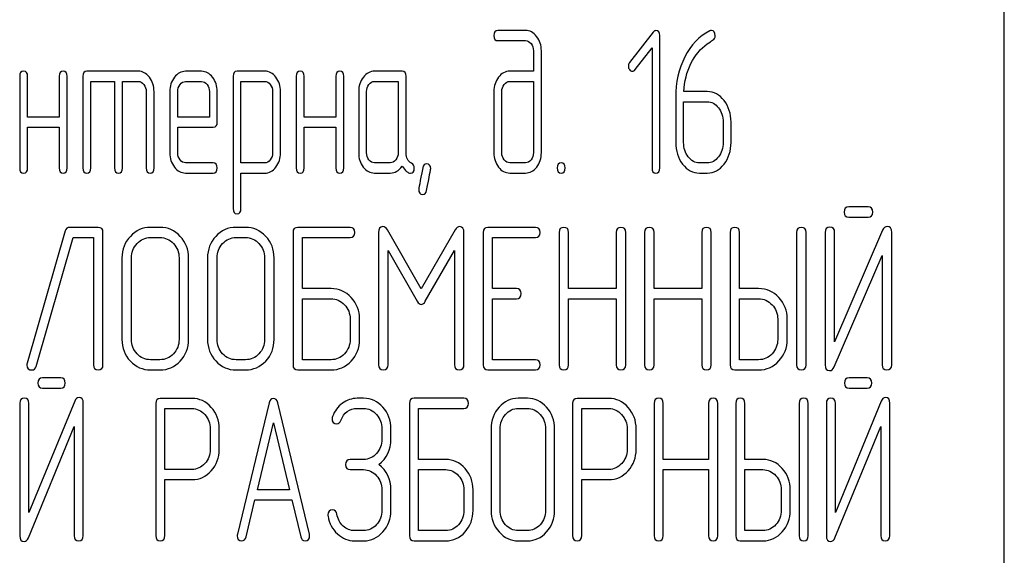
# Model space of a CAD drawing. Units: millimetres. Extents: x 0 to 4200, y 0 to 2970.
# Drawn here: x 2002 to 2036, y 2167 to 2186 of the extents above; entities that cross this region are included whole.
import ezdxf

# ---------------------------------------------------------------- set-up
doc = ezdxf.new("R2010")
doc.units = ezdxf.units.MM
doc.header["$LTSCALE"] = 231
doc.layers.get('0').update_dxf_attribs({"linetype": 'CONTINUOUS'})

msp = doc.modelspace()

# ---------------------------------------------------------------- linework, layer by layer
at = {"color": 7, "linetype": 'Continuous'}
for p, q in [((2036.418, 2049.615), (2036.418, 2199.615)), ((2019.61, 2185.531), (2018.642, 2185.531)), ((2024.093, 2185.477), (2023.264, 2184.401)), ((2024.329, 2180.706), (2024.329, 2185.352)), ((2018.642, 2185.173), (2019.61, 2185.173)), ((2019.89, 2184.816), (2019.89, 2184.101)), ((2020.168, 2181.242), (2020.168, 2184.816)), ((2023.458, 2184.155), (2024.052, 2184.92)), ((2024.052, 2184.92), (2024.052, 2180.706)), ((2001.857, 2183.922), (2001.857, 2180.706)), ((2002.135, 2182.493), (2002.135, 2183.922)), ((2003.244, 2183.922), (2003.244, 2182.493)), ((2003.522, 2180.706), (2003.522, 2183.922)), ((2004.077, 2183.922), (2004.077, 2180.706)), ((2006.019, 2184.101), (2004.215, 2184.101)), ((2008.238, 2184.098), (2007.68, 2184.098)), ((2009.348, 2183.922), (2009.348, 2179.276)), ((2010.46, 2184.101), (2009.487, 2184.101)), ((2011.567, 2183.922), (2011.567, 2180.706)), ((2011.845, 2182.493), (2011.845, 2183.922)), ((2012.954, 2183.922), (2012.954, 2182.493)), ((2013.232, 2180.706), (2013.232, 2183.922)), ((2015.282, 2184.101), (2014.311, 2184.101)), ((2015.421, 2181.235), (2015.421, 2183.922)), ((2019.89, 2184.101), (2019.061, 2184.101)), ((2004.354, 2180.706), (2004.354, 2183.744)), ((2004.354, 2183.744), (2005.186, 2183.744)), ((2005.186, 2183.744), (2005.186, 2180.706)), ((2005.464, 2180.706), (2005.464, 2183.744)), ((2005.464, 2183.744), (2006.019, 2183.744)), ((2007.68, 2183.74), (2008.238, 2183.74)), ((2009.625, 2180.881), (2009.625, 2183.744)), ((2009.625, 2183.744), (2010.46, 2183.744)), ((2014.311, 2183.744), (2015.143, 2183.744)), ((2015.143, 2183.744), (2015.143, 2181.242)), ((2019.061, 2183.744), (2019.89, 2183.744)), ((2019.89, 2183.744), (2019.89, 2181.242)), ((2006.296, 2183.386), (2006.296, 2180.706)), ((2006.574, 2180.706), (2006.574, 2183.386)), ((2007.128, 2183.383), (2007.128, 2181.242)), ((2007.406, 2182.493), (2007.406, 2183.383)), ((2008.516, 2183.383), (2008.516, 2182.493)), ((2008.793, 2182.314), (2008.793, 2183.383)), ((2010.735, 2183.39), (2010.735, 2181.242)), ((2011.012, 2181.242), (2011.012, 2183.39)), ((2013.756, 2183.386), (2013.756, 2181.242)), ((2014.034, 2181.242), (2014.034, 2183.386)), ((2018.503, 2183.386), (2018.503, 2181.242)), ((2018.78, 2181.242), (2018.78, 2183.386)), ((2025.994, 2183.386), (2025.167, 2183.386)), ((2024.884, 2183.19), (2024.884, 2181.599)), ((2025.161, 2181.599), (2025.161, 2183.029)), ((2025.161, 2183.029), (2025.994, 2183.029)), ((2003.244, 2182.493), (2002.135, 2182.493)), ((2008.516, 2182.493), (2007.406, 2182.493)), ((2012.954, 2182.493), (2011.845, 2182.493)), ((2026.548, 2182.314), (2026.548, 2181.599)), ((2026.826, 2181.599), (2026.826, 2182.314)), ((2002.135, 2180.706), (2002.135, 2182.135)), ((2002.135, 2182.135), (2003.244, 2182.135)), ((2003.244, 2182.135), (2003.244, 2180.706)), ((2007.406, 2181.242), (2007.406, 2182.135)), ((2007.406, 2182.135), (2008.651, 2182.135)), ((2011.845, 2180.706), (2011.845, 2182.135)), ((2011.845, 2182.135), (2012.954, 2182.135)), ((2012.954, 2182.135), (2012.954, 2180.706)), ((2008.651, 2180.884), (2007.68, 2180.884)), ((2010.46, 2180.881), (2009.625, 2180.881)), ((2014.866, 2180.884), (2014.311, 2180.884)), ((2019.61, 2180.884), (2019.061, 2180.884)), ((2025.994, 2180.884), (2025.716, 2180.884)), ((2007.68, 2180.527), (2008.651, 2180.527)), ((2009.625, 2179.276), (2009.625, 2180.524)), ((2009.625, 2180.524), (2010.46, 2180.524)), ((2014.311, 2180.527), (2014.866, 2180.527)), ((2019.061, 2180.527), (2019.61, 2180.527)), ((2025.716, 2180.527), (2025.994, 2180.527)), ((2031.634, 2179.334), (2030.964, 2179.334)), ((2030.964, 2178.976), (2031.634, 2178.976)), ((2003.456, 2178.494), (2002.119, 2173.848)), ((2004.614, 2178.619), (2003.616, 2178.619)), ((2004.781, 2173.794), (2004.781, 2178.44)), ((2006.782, 2178.619), (2006.448, 2178.619)), ((2009.784, 2178.619), (2009.45, 2178.619)), ((2011.451, 2178.44), (2011.451, 2173.794)), ((2013.453, 2178.619), (2011.618, 2178.619)), ((2014.453, 2178.437), (2014.453, 2173.798)), ((2015.951, 2176.457), (2014.763, 2178.53)), ((2017.142, 2178.53), (2015.951, 2176.457)), ((2017.452, 2173.798), (2017.452, 2178.437)), ((2018.126, 2178.44), (2018.126, 2173.794)), ((2019.96, 2178.619), (2018.292, 2178.619)), ((2020.791, 2178.44), (2020.791, 2173.794)), ((2021.124, 2176.471), (2021.124, 2178.44)), ((2022.795, 2178.44), (2022.795, 2176.471)), ((2023.129, 2173.794), (2023.129, 2178.44)), ((2023.793, 2178.44), (2023.793, 2173.794)), ((2024.126, 2176.471), (2024.126, 2178.44)), ((2025.797, 2178.44), (2025.797, 2176.471)), ((2026.131, 2173.794), (2026.131, 2178.44)), ((2026.794, 2178.44), (2026.794, 2173.794)), ((2027.128, 2176.471), (2027.128, 2178.44)), ((2029.129, 2178.44), (2029.129, 2173.794)), ((2029.463, 2173.794), (2029.463, 2178.44)), ((2030.13, 2178.444), (2030.13, 2173.794)), ((2032.148, 2178.519), (2030.463, 2174.605)), ((2030.463, 2174.605), (2030.463, 2178.444)), ((2032.465, 2173.794), (2032.465, 2178.444)), ((2002.439, 2173.74), (2003.74, 2178.262)), ((2003.74, 2178.262), (2004.447, 2178.262)), ((2004.447, 2178.262), (2004.447, 2173.794)), ((2006.448, 2178.262), (2006.782, 2178.262)), ((2009.45, 2178.262), (2009.784, 2178.262)), ((2011.785, 2176.471), (2011.785, 2178.262)), ((2011.785, 2178.262), (2013.453, 2178.262)), ((2018.459, 2176.471), (2018.459, 2178.262)), ((2018.459, 2178.262), (2019.96, 2178.262)), ((2014.787, 2173.798), (2014.787, 2177.801)), ((2014.787, 2177.801), (2015.807, 2176.024)), ((2016.094, 2176.024), (2017.118, 2177.801)), ((2017.118, 2177.801), (2017.118, 2173.798)), ((2005.448, 2177.547), (2005.448, 2174.688)), ((2005.781, 2174.688), (2005.781, 2177.547)), ((2007.452, 2177.547), (2007.452, 2174.688)), ((2007.786, 2174.688), (2007.786, 2177.547)), ((2008.45, 2177.547), (2008.45, 2174.688)), ((2008.783, 2174.688), (2008.783, 2177.547)), ((2010.454, 2177.547), (2010.454, 2174.688)), ((2010.788, 2174.688), (2010.788, 2177.547)), ((2030.447, 2173.719), (2032.131, 2177.633)), ((2032.131, 2177.633), (2032.131, 2173.794)), ((2012.786, 2176.471), (2011.785, 2176.471)), ((2019.293, 2176.471), (2018.459, 2176.471)), ((2022.795, 2176.471), (2021.124, 2176.471)), ((2025.797, 2176.471), (2024.126, 2176.471)), ((2027.795, 2176.471), (2027.128, 2176.471)), ((2011.785, 2173.973), (2011.785, 2176.114)), ((2011.785, 2176.114), (2012.786, 2176.114)), ((2018.459, 2173.973), (2018.459, 2176.114)), ((2018.459, 2176.114), (2019.293, 2176.114)), ((2021.124, 2173.794), (2021.124, 2176.114)), ((2021.124, 2176.114), (2022.795, 2176.114)), ((2022.795, 2176.114), (2022.795, 2173.794)), ((2024.126, 2173.794), (2024.126, 2176.114)), ((2024.126, 2176.114), (2025.797, 2176.114)), ((2025.797, 2176.114), (2025.797, 2173.794)), ((2027.128, 2173.973), (2027.128, 2176.114)), ((2027.128, 2176.114), (2027.795, 2176.114)), ((2013.456, 2175.402), (2013.456, 2174.688)), ((2013.79, 2174.688), (2013.79, 2175.402)), ((2028.465, 2175.402), (2028.465, 2174.688)), ((2028.799, 2174.688), (2028.799, 2175.402)), ((2006.782, 2173.973), (2006.448, 2173.973)), ((2009.784, 2173.973), (2009.45, 2173.973)), ((2012.786, 2173.973), (2011.785, 2173.973)), ((2019.96, 2173.973), (2018.459, 2173.973)), ((2027.795, 2173.973), (2027.128, 2173.973)), ((2006.448, 2173.615), (2006.782, 2173.615)), ((2009.45, 2173.615), (2009.784, 2173.615)), ((2011.618, 2173.615), (2012.786, 2173.615)), ((2018.292, 2173.615), (2019.96, 2173.615)), ((2026.961, 2173.615), (2027.795, 2173.615)), ((2003.297, 2173.334), (2002.658, 2173.334)), ((2031.607, 2173.334), (2030.968, 2173.334)), ((2002.658, 2172.976), (2003.297, 2172.976)), ((2030.968, 2172.976), (2031.607, 2172.976)), ((2003.787, 2172.519), (2002.181, 2168.605)), ((2007.906, 2172.615), (2006.793, 2172.615)), ((2013.931, 2172.619), (2013.708, 2172.619)), ((2017.449, 2172.619), (2015.7, 2172.619)), ((2019.676, 2172.619), (2019.358, 2172.619)), ((2022.538, 2172.615), (2021.425, 2172.615)), ((2032.097, 2172.519), (2030.49, 2168.605)), ((2001.863, 2172.444), (2001.863, 2167.794)), ((2002.181, 2168.605), (2002.181, 2172.444)), ((2004.089, 2167.794), (2004.089, 2172.444)), ((2006.634, 2172.437), (2006.634, 2167.798)), ((2006.952, 2170.121), (2006.952, 2172.258)), ((2006.952, 2172.258), (2007.906, 2172.258)), ((2010.61, 2172.455), (2009.497, 2167.844)), ((2012.029, 2167.844), (2010.916, 2172.455)), ((2013.708, 2172.262), (2013.931, 2172.262)), ((2015.54, 2172.44), (2015.54, 2167.794)), ((2015.859, 2170.471), (2015.859, 2172.262)), ((2015.859, 2172.262), (2017.449, 2172.262)), ((2019.358, 2172.262), (2019.676, 2172.262)), ((2021.266, 2172.437), (2021.266, 2167.798)), ((2021.584, 2170.121), (2021.584, 2172.258)), ((2021.584, 2172.258), (2022.538, 2172.258)), ((2024.129, 2172.44), (2024.129, 2167.794)), ((2024.447, 2170.471), (2024.447, 2172.44)), ((2026.04, 2172.44), (2026.04, 2170.471)), ((2026.359, 2167.794), (2026.359, 2172.44)), ((2026.992, 2172.44), (2026.992, 2167.794)), ((2027.31, 2170.471), (2027.31, 2172.44)), ((2029.218, 2172.44), (2029.218, 2167.794)), ((2029.536, 2167.794), (2029.536, 2172.44)), ((2030.172, 2172.444), (2030.172, 2167.794)), ((2030.49, 2168.605), (2030.49, 2172.444)), ((2032.399, 2167.794), (2032.399, 2172.444)), ((2002.165, 2167.719), (2003.771, 2171.633)), ((2003.771, 2171.633), (2003.771, 2167.794)), ((2008.546, 2171.547), (2008.546, 2170.828)), ((2008.864, 2170.828), (2008.864, 2171.547)), ((2010.2, 2169.406), (2010.763, 2171.761)), ((2010.763, 2171.761), (2011.326, 2169.406)), ((2014.57, 2171.547), (2014.57, 2171.189)), ((2014.888, 2171.189), (2014.888, 2171.547)), ((2018.403, 2171.547), (2018.403, 2168.688)), ((2018.721, 2168.688), (2018.721, 2171.547)), ((2020.315, 2171.547), (2020.315, 2168.688)), ((2020.633, 2168.688), (2020.633, 2171.547)), ((2023.178, 2171.547), (2023.178, 2170.828)), ((2023.496, 2170.828), (2023.496, 2171.547)), ((2030.475, 2167.719), (2032.081, 2171.633)), ((2032.081, 2171.633), (2032.081, 2167.794)), ((2013.931, 2170.471), (2013.457, 2170.471)), ((2016.813, 2170.471), (2015.859, 2170.471)), ((2026.04, 2170.471), (2024.447, 2170.471)), ((2027.946, 2170.471), (2027.31, 2170.471)), ((2007.906, 2170.121), (2006.952, 2170.121)), ((2013.457, 2170.114), (2013.931, 2170.114)), ((2015.859, 2167.973), (2015.859, 2170.114)), ((2015.859, 2170.114), (2016.813, 2170.114)), ((2022.538, 2170.121), (2021.584, 2170.121)), ((2024.447, 2167.794), (2024.447, 2170.114)), ((2024.447, 2170.114), (2026.04, 2170.114)), ((2026.04, 2170.114), (2026.04, 2167.794)), ((2027.31, 2167.973), (2027.31, 2170.114)), ((2027.31, 2170.114), (2027.946, 2170.114)), ((2006.952, 2167.798), (2006.952, 2169.763)), ((2006.952, 2169.763), (2007.906, 2169.763)), ((2021.584, 2167.798), (2021.584, 2169.763)), ((2021.584, 2169.763), (2022.538, 2169.763)), ((2011.326, 2169.406), (2010.2, 2169.406)), ((2014.57, 2169.402), (2014.57, 2168.688)), ((2014.888, 2168.688), (2014.888, 2169.402)), ((2017.452, 2169.402), (2017.452, 2168.688)), ((2017.77, 2168.688), (2017.77, 2169.402)), ((2028.585, 2169.402), (2028.585, 2168.688)), ((2028.903, 2168.688), (2028.903, 2169.402)), ((2009.802, 2167.751), (2010.114, 2169.049)), ((2010.114, 2169.049), (2011.412, 2169.049)), ((2011.412, 2169.049), (2011.723, 2167.751)), ((2013.931, 2167.973), (2013.613, 2167.973)), ((2016.813, 2167.973), (2015.859, 2167.973)), ((2019.676, 2167.973), (2019.358, 2167.973)), ((2027.946, 2167.973), (2027.31, 2167.973)), ((2013.613, 2167.615), (2013.931, 2167.615)), ((2015.7, 2167.615), (2016.813, 2167.615)), ((2019.358, 2167.615), (2019.676, 2167.615)), ((2027.151, 2167.615), (2027.946, 2167.615))]:
    msp.add_line(p, q, dxfattribs=at)
for points in [[(2018.642, 2185.531), (2018.547, 2185.531), (2018.503, 2185.47), (2018.503, 2185.352)], [(2018.503, 2185.352), (2018.503, 2185.23), (2018.547, 2185.173), (2018.642, 2185.173)], [(2020.002, 2185.318), (2019.893, 2185.459), (2019.763, 2185.531), (2019.61, 2185.531)], [(2020.168, 2184.816), (2020.168, 2185.009), (2020.112, 2185.177), (2020.002, 2185.318)], [(2024.188, 2185.527), (2024.149, 2185.527), (2024.118, 2185.509), (2024.093, 2185.477)], [(2024.329, 2185.352), (2024.329, 2185.466), (2024.282, 2185.527), (2024.188, 2185.527)], [(2026.082, 2185.517), (2025.711, 2185.331), (2025.419, 2185.027), (2025.205, 2184.602)], [(2026.138, 2185.534), (2026.121, 2185.534), (2026.102, 2185.527), (2026.082, 2185.517)], [(2026.271, 2185.348), (2026.271, 2185.47), (2026.227, 2185.534), (2026.138, 2185.534)], [(2026.181, 2185.186), (2026.24, 2185.223), (2026.271, 2185.277), (2026.271, 2185.348)], [(2019.61, 2185.173), (2019.688, 2185.173), (2019.751, 2185.138), (2019.806, 2185.069)], [(2019.806, 2185.069), (2019.862, 2184.998), (2019.89, 2184.916), (2019.89, 2184.816)], [(2025.417, 2184.366), (2025.561, 2184.659), (2025.752, 2184.895), (2025.992, 2185.062)], [(2025.992, 2185.062), (2026.074, 2185.12), (2026.138, 2185.159), (2026.181, 2185.186)], [(2023.264, 2184.401), (2023.236, 2184.366), (2023.222, 2184.326), (2023.222, 2184.283)], [(2023.222, 2184.283), (2023.222, 2184.233), (2023.236, 2184.19), (2023.264, 2184.155)], [(2025.205, 2184.602), (2024.989, 2184.176), (2024.884, 2183.704), (2024.884, 2183.19)], [(2025.167, 2183.386), (2025.189, 2183.744), (2025.272, 2184.072), (2025.417, 2184.366)], [(2001.996, 2184.101), (2001.902, 2184.101), (2001.857, 2184.04), (2001.857, 2183.922)], [(2002.135, 2183.922), (2002.135, 2184.04), (2002.087, 2184.101), (2001.996, 2184.101)], [(2003.383, 2184.101), (2003.289, 2184.101), (2003.244, 2184.04), (2003.244, 2183.922)], [(2003.522, 2183.922), (2003.522, 2184.04), (2003.475, 2184.101), (2003.383, 2184.101)], [(2004.215, 2184.101), (2004.121, 2184.101), (2004.077, 2184.04), (2004.077, 2183.922)], [(2006.408, 2183.888), (2006.299, 2184.03), (2006.168, 2184.101), (2006.019, 2184.101)], [(2007.68, 2184.098), (2007.528, 2184.098), (2007.397, 2184.026), (2007.29, 2183.886)], [(2008.629, 2183.887), (2008.521, 2184.026), (2008.391, 2184.098), (2008.238, 2184.098)], [(2009.487, 2184.101), (2009.392, 2184.101), (2009.348, 2184.04), (2009.348, 2183.922)], [(2010.849, 2183.89), (2010.741, 2184.03), (2010.61, 2184.101), (2010.46, 2184.101)], [(2011.706, 2184.101), (2011.612, 2184.101), (2011.567, 2184.04), (2011.567, 2183.922)], [(2011.845, 2183.922), (2011.845, 2184.04), (2011.798, 2184.101), (2011.706, 2184.101)], [(2013.093, 2184.101), (2012.999, 2184.101), (2012.954, 2184.04), (2012.954, 2183.922)], [(2013.232, 2183.922), (2013.232, 2184.04), (2013.185, 2184.101), (2013.093, 2184.101)], [(2014.311, 2184.101), (2014.158, 2184.101), (2014.028, 2184.03), (2013.92, 2183.89)], [(2015.421, 2183.922), (2015.421, 2184.04), (2015.374, 2184.101), (2015.282, 2184.101)], [(2019.061, 2184.101), (2018.905, 2184.101), (2018.772, 2184.03), (2018.664, 2183.89)], [(2023.264, 2184.155), (2023.291, 2184.119), (2023.325, 2184.101), (2023.364, 2184.101)], [(2023.364, 2184.101), (2023.397, 2184.101), (2023.43, 2184.119), (2023.458, 2184.155)], [(2006.019, 2183.744), (2006.094, 2183.744), (2006.157, 2183.708), (2006.213, 2183.636)], [(2006.213, 2183.636), (2006.268, 2183.565), (2006.296, 2183.483), (2006.296, 2183.386)], [(2006.574, 2183.386), (2006.574, 2183.579), (2006.518, 2183.747), (2006.408, 2183.888)], [(2007.29, 2183.886), (2007.181, 2183.744), (2007.128, 2183.576), (2007.128, 2183.383)], [(2007.406, 2183.383), (2007.406, 2183.479), (2007.431, 2183.561), (2007.486, 2183.634)], [(2007.486, 2183.634), (2007.539, 2183.704), (2007.603, 2183.74), (2007.68, 2183.74)], [(2008.238, 2183.74), (2008.313, 2183.74), (2008.377, 2183.704), (2008.432, 2183.633)], [(2008.432, 2183.633), (2008.488, 2183.561), (2008.516, 2183.479), (2008.516, 2183.383)], [(2008.793, 2183.383), (2008.793, 2183.579), (2008.737, 2183.747), (2008.629, 2183.887)], [(2010.46, 2183.744), (2010.532, 2183.744), (2010.596, 2183.708), (2010.652, 2183.636)], [(2010.652, 2183.636), (2010.707, 2183.565), (2010.735, 2183.483), (2010.735, 2183.39)], [(2011.012, 2183.39), (2011.012, 2183.583), (2010.957, 2183.751), (2010.849, 2183.89)], [(2013.92, 2183.89), (2013.809, 2183.747), (2013.756, 2183.579), (2013.756, 2183.386)], [(2014.034, 2183.386), (2014.034, 2183.483), (2014.059, 2183.565), (2014.114, 2183.636)], [(2014.114, 2183.636), (2014.17, 2183.708), (2014.233, 2183.744), (2014.311, 2183.744)], [(2018.664, 2183.89), (2018.556, 2183.751), (2018.503, 2183.583), (2018.503, 2183.386)], [(2018.78, 2183.386), (2018.78, 2183.483), (2018.805, 2183.565), (2018.861, 2183.636)], [(2018.861, 2183.636), (2018.916, 2183.708), (2018.983, 2183.744), (2019.061, 2183.744)], [(2026.582, 2183.072), (2026.421, 2183.279), (2026.224, 2183.386), (2025.994, 2183.386)], [(2025.994, 2183.029), (2026.146, 2183.029), (2026.277, 2182.957), (2026.385, 2182.818)], [(2026.826, 2182.314), (2026.826, 2182.611), (2026.743, 2182.864), (2026.582, 2183.072)], [(2026.385, 2182.818), (2026.493, 2182.679), (2026.548, 2182.511), (2026.548, 2182.314)], [(2008.651, 2182.135), (2008.746, 2182.135), (2008.793, 2182.193), (2008.793, 2182.314)], [(2024.884, 2181.599), (2024.884, 2181.303), (2024.964, 2181.049), (2025.127, 2180.84)], [(2025.324, 2181.094), (2025.214, 2181.235), (2025.161, 2181.403), (2025.161, 2181.599)], [(2026.548, 2181.599), (2026.548, 2181.399), (2026.493, 2181.231), (2026.385, 2181.092)], [(2026.582, 2180.838), (2026.743, 2181.045), (2026.826, 2181.299), (2026.826, 2181.599)], [(2007.128, 2181.242), (2007.128, 2181.042), (2007.181, 2180.874), (2007.289, 2180.733)], [(2007.486, 2180.987), (2007.431, 2181.06), (2007.406, 2181.142), (2007.406, 2181.242)], [(2010.735, 2181.242), (2010.735, 2181.142), (2010.707, 2181.06), (2010.654, 2180.989)], [(2010.849, 2180.734), (2010.957, 2180.877), (2011.012, 2181.045), (2011.012, 2181.242)], [(2013.756, 2181.242), (2013.756, 2181.042), (2013.809, 2180.874), (2013.917, 2180.734)], [(2014.114, 2180.988), (2014.059, 2181.06), (2014.034, 2181.142), (2014.034, 2181.242)], [(2015.143, 2181.242), (2015.143, 2181.142), (2015.116, 2181.06), (2015.06, 2180.988)], [(2015.609, 2180.869), (2015.482, 2180.935), (2015.421, 2181.056), (2015.421, 2181.235)], [(2018.503, 2181.242), (2018.503, 2181.045), (2018.556, 2180.877), (2018.663, 2180.737)], [(2018.861, 2180.988), (2018.805, 2181.06), (2018.78, 2181.142), (2018.78, 2181.242)], [(2019.89, 2181.242), (2019.89, 2181.142), (2019.862, 2181.06), (2019.807, 2180.988)], [(2020.005, 2180.737), (2020.112, 2180.877), (2020.168, 2181.045), (2020.168, 2181.242)], [(2007.68, 2180.884), (2007.603, 2180.884), (2007.539, 2180.917), (2007.486, 2180.987)], [(2008.79, 2180.706), (2008.79, 2180.824), (2008.743, 2180.884), (2008.651, 2180.884)], [(2010.654, 2180.989), (2010.599, 2180.917), (2010.535, 2180.881), (2010.46, 2180.881)], [(2014.311, 2180.884), (2014.233, 2180.884), (2014.17, 2180.917), (2014.114, 2180.988)], [(2015.06, 2180.988), (2015.005, 2180.917), (2014.941, 2180.884), (2014.866, 2180.884)], [(2015.709, 2180.702), (2015.709, 2180.781), (2015.676, 2180.834), (2015.609, 2180.869)], [(2016.139, 2180.849), (2016.067, 2180.849), (2016.023, 2180.802), (2016.005, 2180.71)], [(2016.284, 2180.677), (2016.284, 2180.792), (2016.234, 2180.849), (2016.139, 2180.849)], [(2019.061, 2180.884), (2018.983, 2180.884), (2018.916, 2180.917), (2018.861, 2180.988)], [(2019.807, 2180.988), (2019.751, 2180.917), (2019.688, 2180.884), (2019.61, 2180.884)], [(2020.861, 2180.884), (2020.767, 2180.884), (2020.722, 2180.824), (2020.722, 2180.706)], [(2021, 2180.706), (2021, 2180.824), (2020.953, 2180.884), (2020.861, 2180.884)], [(2025.127, 2180.84), (2025.289, 2180.631), (2025.486, 2180.527), (2025.716, 2180.527)], [(2025.716, 2180.884), (2025.564, 2180.884), (2025.433, 2180.952), (2025.324, 2181.094)], [(2026.385, 2181.092), (2026.277, 2180.952), (2026.146, 2180.884), (2025.994, 2180.884)], [(2025.994, 2180.527), (2026.224, 2180.527), (2026.421, 2180.631), (2026.582, 2180.838)], [(2001.857, 2180.706), (2001.857, 2180.584), (2001.902, 2180.527), (2001.996, 2180.527)], [(2001.996, 2180.527), (2002.087, 2180.527), (2002.135, 2180.584), (2002.135, 2180.706)], [(2003.244, 2180.706), (2003.244, 2180.584), (2003.289, 2180.527), (2003.383, 2180.527)], [(2003.383, 2180.527), (2003.475, 2180.527), (2003.522, 2180.584), (2003.522, 2180.706)], [(2004.077, 2180.706), (2004.077, 2180.584), (2004.121, 2180.527), (2004.215, 2180.527)], [(2004.215, 2180.527), (2004.307, 2180.527), (2004.354, 2180.584), (2004.354, 2180.706)], [(2005.186, 2180.706), (2005.186, 2180.584), (2005.231, 2180.527), (2005.325, 2180.527)], [(2005.325, 2180.527), (2005.417, 2180.527), (2005.464, 2180.584), (2005.464, 2180.706)], [(2006.296, 2180.706), (2006.296, 2180.584), (2006.34, 2180.527), (2006.435, 2180.527)], [(2006.435, 2180.527), (2006.526, 2180.527), (2006.574, 2180.584), (2006.574, 2180.706)], [(2007.289, 2180.733), (2007.395, 2180.595), (2007.525, 2180.527), (2007.68, 2180.527)], [(2008.651, 2180.527), (2008.743, 2180.527), (2008.79, 2180.584), (2008.79, 2180.706)], [(2010.46, 2180.524), (2010.61, 2180.524), (2010.741, 2180.591), (2010.849, 2180.734)], [(2011.567, 2180.706), (2011.567, 2180.584), (2011.612, 2180.527), (2011.706, 2180.527)], [(2011.706, 2180.527), (2011.798, 2180.527), (2011.845, 2180.584), (2011.845, 2180.706)], [(2012.954, 2180.706), (2012.954, 2180.584), (2012.999, 2180.527), (2013.093, 2180.527)], [(2013.093, 2180.527), (2013.185, 2180.527), (2013.232, 2180.584), (2013.232, 2180.706)], [(2013.917, 2180.734), (2014.025, 2180.595), (2014.156, 2180.527), (2014.311, 2180.527)], [(2014.866, 2180.527), (2015.032, 2180.527), (2015.171, 2180.606), (2015.282, 2180.767)], [(2015.282, 2180.767), (2015.396, 2180.599), (2015.493, 2180.516), (2015.573, 2180.516)], [(2015.573, 2180.516), (2015.662, 2180.516), (2015.709, 2180.577), (2015.709, 2180.702)], [(2016.005, 2180.71), (2015.909, 2180.22), (2015.862, 2179.966), (2015.862, 2179.948)], [(2016.138, 2179.916), (2016.234, 2180.409), (2016.284, 2180.659), (2016.284, 2180.677)], [(2018.663, 2180.737), (2018.772, 2180.595), (2018.905, 2180.527), (2019.061, 2180.527)], [(2019.61, 2180.527), (2019.765, 2180.527), (2019.896, 2180.595), (2020.005, 2180.737)], [(2020.722, 2180.706), (2020.722, 2180.584), (2020.767, 2180.527), (2020.861, 2180.527)], [(2020.861, 2180.527), (2020.953, 2180.527), (2021, 2180.584), (2021, 2180.706)], [(2024.052, 2180.706), (2024.052, 2180.584), (2024.096, 2180.527), (2024.19, 2180.527)], [(2024.19, 2180.527), (2024.282, 2180.527), (2024.329, 2180.584), (2024.329, 2180.706)], [(2015.862, 2179.948), (2015.862, 2179.834), (2015.909, 2179.777), (2016.006, 2179.777)], [(2016.006, 2179.777), (2016.075, 2179.777), (2016.12, 2179.823), (2016.138, 2179.916)], [(2009.348, 2179.276), (2009.348, 2179.158), (2009.392, 2179.098), (2009.487, 2179.098)], [(2009.487, 2179.098), (2009.578, 2179.098), (2009.625, 2179.158), (2009.625, 2179.276)], [(2030.964, 2179.334), (2030.85, 2179.334), (2030.797, 2179.273), (2030.797, 2179.155)], [(2030.797, 2179.155), (2030.797, 2179.034), (2030.85, 2178.976), (2030.964, 2178.976)], [(2031.801, 2179.155), (2031.801, 2179.273), (2031.744, 2179.334), (2031.634, 2179.334)], [(2031.634, 2178.976), (2031.744, 2178.976), (2031.801, 2179.034), (2031.801, 2179.155)], [(2003.616, 2178.619), (2003.533, 2178.619), (2003.48, 2178.576), (2003.456, 2178.494)], [(2004.781, 2178.44), (2004.781, 2178.558), (2004.724, 2178.619), (2004.614, 2178.619)], [(2006.448, 2178.619), (2006.171, 2178.619), (2005.935, 2178.512), (2005.741, 2178.304)], [(2007.491, 2178.304), (2007.295, 2178.512), (2007.059, 2178.619), (2006.782, 2178.619)], [(2009.45, 2178.619), (2009.173, 2178.619), (2008.936, 2178.512), (2008.743, 2178.304)], [(2010.493, 2178.304), (2010.297, 2178.512), (2010.061, 2178.619), (2009.784, 2178.619)], [(2011.618, 2178.619), (2011.505, 2178.619), (2011.451, 2178.558), (2011.451, 2178.44)], [(2013.619, 2178.44), (2013.619, 2178.558), (2013.563, 2178.619), (2013.453, 2178.619)], [(2013.453, 2178.262), (2013.563, 2178.262), (2013.619, 2178.319), (2013.619, 2178.44)], [(2014.603, 2178.644), (2014.503, 2178.644), (2014.453, 2178.572), (2014.453, 2178.437)], [(2014.763, 2178.53), (2014.717, 2178.605), (2014.663, 2178.644), (2014.603, 2178.644)], [(2017.302, 2178.644), (2017.238, 2178.644), (2017.185, 2178.605), (2017.142, 2178.53)], [(2017.452, 2178.437), (2017.452, 2178.572), (2017.402, 2178.644), (2017.302, 2178.644)], [(2018.292, 2178.619), (2018.179, 2178.619), (2018.126, 2178.558), (2018.126, 2178.44)], [(2020.127, 2178.44), (2020.127, 2178.558), (2020.07, 2178.619), (2019.96, 2178.619)], [(2019.96, 2178.262), (2020.07, 2178.262), (2020.127, 2178.319), (2020.127, 2178.44)], [(2020.957, 2178.619), (2020.844, 2178.619), (2020.791, 2178.558), (2020.791, 2178.44)], [(2021.124, 2178.44), (2021.124, 2178.558), (2021.067, 2178.619), (2020.957, 2178.619)], [(2022.962, 2178.619), (2022.849, 2178.619), (2022.795, 2178.558), (2022.795, 2178.44)], [(2023.129, 2178.44), (2023.129, 2178.558), (2023.072, 2178.619), (2022.962, 2178.619)], [(2023.959, 2178.619), (2023.846, 2178.619), (2023.793, 2178.558), (2023.793, 2178.44)], [(2024.126, 2178.44), (2024.126, 2178.558), (2024.069, 2178.619), (2023.959, 2178.619)], [(2025.964, 2178.619), (2025.85, 2178.619), (2025.797, 2178.558), (2025.797, 2178.44)], [(2026.131, 2178.44), (2026.131, 2178.558), (2026.074, 2178.619), (2025.964, 2178.619)], [(2026.961, 2178.619), (2026.848, 2178.619), (2026.794, 2178.558), (2026.794, 2178.44)], [(2027.128, 2178.44), (2027.128, 2178.558), (2027.071, 2178.619), (2026.961, 2178.619)], [(2029.296, 2178.619), (2029.183, 2178.619), (2029.129, 2178.558), (2029.129, 2178.44)], [(2029.463, 2178.44), (2029.463, 2178.558), (2029.406, 2178.619), (2029.296, 2178.619)], [(2030.297, 2178.623), (2030.183, 2178.623), (2030.13, 2178.562), (2030.13, 2178.444)], [(2030.463, 2178.444), (2030.463, 2178.562), (2030.407, 2178.623), (2030.297, 2178.623)], [(2032.308, 2178.648), (2032.234, 2178.648), (2032.184, 2178.603), (2032.148, 2178.519)], [(2032.465, 2178.444), (2032.465, 2178.58), (2032.411, 2178.648), (2032.308, 2178.648)], [(2005.741, 2178.304), (2005.544, 2178.094), (2005.448, 2177.84), (2005.448, 2177.547)], [(2005.781, 2177.547), (2005.781, 2177.74), (2005.845, 2177.908), (2005.978, 2178.051)], [(2005.978, 2178.051), (2006.108, 2178.19), (2006.265, 2178.262), (2006.448, 2178.262)], [(2006.782, 2178.262), (2006.965, 2178.262), (2007.122, 2178.19), (2007.255, 2178.05)], [(2007.255, 2178.05), (2007.386, 2177.911), (2007.452, 2177.743), (2007.452, 2177.547)], [(2007.786, 2177.547), (2007.786, 2177.843), (2007.686, 2178.097), (2007.491, 2178.304)], [(2008.743, 2178.304), (2008.546, 2178.094), (2008.45, 2177.84), (2008.45, 2177.547)], [(2008.783, 2177.547), (2008.783, 2177.74), (2008.846, 2177.908), (2008.98, 2178.051)], [(2008.98, 2178.051), (2009.11, 2178.19), (2009.267, 2178.262), (2009.45, 2178.262)], [(2009.784, 2178.262), (2009.967, 2178.262), (2010.124, 2178.19), (2010.256, 2178.05)], [(2010.256, 2178.05), (2010.387, 2177.911), (2010.454, 2177.743), (2010.454, 2177.547)], [(2010.788, 2177.547), (2010.788, 2177.843), (2010.688, 2178.097), (2010.493, 2178.304)], [(2013.495, 2176.156), (2013.299, 2176.364), (2013.062, 2176.471), (2012.786, 2176.471)], [(2019.46, 2176.292), (2019.46, 2176.41), (2019.403, 2176.471), (2019.293, 2176.471)], [(2028.505, 2176.156), (2028.309, 2176.364), (2028.072, 2176.471), (2027.795, 2176.471)], [(2012.786, 2176.114), (2012.969, 2176.114), (2013.126, 2176.042), (2013.258, 2175.902)], [(2013.79, 2175.402), (2013.79, 2175.695), (2013.689, 2175.949), (2013.495, 2176.156)], [(2015.807, 2176.024), (2015.848, 2175.949), (2015.898, 2175.913), (2015.951, 2175.913)], [(2015.951, 2175.913), (2016.004, 2175.913), (2016.051, 2175.949), (2016.094, 2176.024)], [(2019.293, 2176.114), (2019.403, 2176.114), (2019.46, 2176.171), (2019.46, 2176.292)], [(2027.795, 2176.114), (2027.978, 2176.114), (2028.135, 2176.042), (2028.268, 2175.902)], [(2028.799, 2175.402), (2028.799, 2175.695), (2028.699, 2175.949), (2028.505, 2176.156)], [(2013.258, 2175.902), (2013.389, 2175.763), (2013.456, 2175.595), (2013.456, 2175.402)], [(2028.268, 2175.902), (2028.399, 2175.763), (2028.465, 2175.595), (2028.465, 2175.402)], [(2005.448, 2174.688), (2005.448, 2174.391), (2005.544, 2174.137), (2005.739, 2173.928)], [(2005.976, 2174.182), (2005.845, 2174.323), (2005.781, 2174.491), (2005.781, 2174.688)], [(2007.452, 2174.688), (2007.452, 2174.487), (2007.386, 2174.319), (2007.255, 2174.181)], [(2007.491, 2173.927), (2007.686, 2174.134), (2007.786, 2174.387), (2007.786, 2174.688)], [(2008.45, 2174.688), (2008.45, 2174.391), (2008.546, 2174.137), (2008.741, 2173.928)], [(2008.978, 2174.182), (2008.846, 2174.323), (2008.783, 2174.491), (2008.783, 2174.688)], [(2010.454, 2174.688), (2010.454, 2174.487), (2010.387, 2174.319), (2010.256, 2174.181)], [(2010.493, 2173.927), (2010.688, 2174.134), (2010.788, 2174.387), (2010.788, 2174.688)], [(2013.456, 2174.688), (2013.456, 2174.487), (2013.389, 2174.319), (2013.258, 2174.181)], [(2013.495, 2173.927), (2013.689, 2174.134), (2013.79, 2174.387), (2013.79, 2174.688)], [(2028.465, 2174.688), (2028.465, 2174.491), (2028.399, 2174.323), (2028.269, 2174.184)], [(2028.505, 2173.93), (2028.699, 2174.137), (2028.799, 2174.391), (2028.799, 2174.688)], [(2005.739, 2173.928), (2005.935, 2173.719), (2006.171, 2173.615), (2006.448, 2173.615)], [(2006.448, 2173.973), (2006.265, 2173.973), (2006.108, 2174.041), (2005.976, 2174.182)], [(2007.255, 2174.181), (2007.122, 2174.041), (2006.965, 2173.973), (2006.782, 2173.973)], [(2006.782, 2173.615), (2007.059, 2173.615), (2007.295, 2173.719), (2007.491, 2173.927)], [(2008.741, 2173.928), (2008.936, 2173.719), (2009.173, 2173.615), (2009.45, 2173.615)], [(2009.45, 2173.973), (2009.267, 2173.973), (2009.11, 2174.041), (2008.978, 2174.182)], [(2010.256, 2174.181), (2010.124, 2174.041), (2009.967, 2173.973), (2009.784, 2173.973)], [(2009.784, 2173.615), (2010.061, 2173.615), (2010.297, 2173.719), (2010.493, 2173.927)], [(2013.258, 2174.181), (2013.126, 2174.041), (2012.969, 2173.973), (2012.786, 2173.973)], [(2012.786, 2173.615), (2013.062, 2173.615), (2013.299, 2173.719), (2013.495, 2173.927)], [(2020.127, 2173.794), (2020.127, 2173.912), (2020.07, 2173.973), (2019.96, 2173.973)], [(2028.269, 2174.184), (2028.135, 2174.041), (2027.978, 2173.973), (2027.795, 2173.973)], [(2027.795, 2173.615), (2028.072, 2173.615), (2028.309, 2173.719), (2028.505, 2173.93)], [(2002.119, 2173.848), (2002.112, 2173.826), (2002.109, 2173.805), (2002.109, 2173.787)], [(2002.109, 2173.787), (2002.109, 2173.669), (2002.166, 2173.612), (2002.286, 2173.612)], [(2002.286, 2173.612), (2002.362, 2173.612), (2002.414, 2173.654), (2002.439, 2173.74)], [(2004.447, 2173.794), (2004.447, 2173.673), (2004.5, 2173.615), (2004.614, 2173.615)], [(2004.614, 2173.615), (2004.724, 2173.615), (2004.781, 2173.673), (2004.781, 2173.794)], [(2011.451, 2173.794), (2011.451, 2173.673), (2011.505, 2173.615), (2011.618, 2173.615)], [(2014.453, 2173.798), (2014.453, 2173.676), (2014.507, 2173.619), (2014.62, 2173.619)], [(2014.62, 2173.619), (2014.73, 2173.619), (2014.787, 2173.676), (2014.787, 2173.798)], [(2017.118, 2173.798), (2017.118, 2173.676), (2017.172, 2173.619), (2017.285, 2173.619)], [(2017.285, 2173.619), (2017.395, 2173.619), (2017.452, 2173.676), (2017.452, 2173.798)], [(2018.126, 2173.794), (2018.126, 2173.673), (2018.179, 2173.615), (2018.292, 2173.615)], [(2019.96, 2173.615), (2020.07, 2173.615), (2020.127, 2173.673), (2020.127, 2173.794)], [(2020.791, 2173.794), (2020.791, 2173.673), (2020.844, 2173.615), (2020.957, 2173.615)], [(2020.957, 2173.615), (2021.067, 2173.615), (2021.124, 2173.673), (2021.124, 2173.794)], [(2022.795, 2173.794), (2022.795, 2173.673), (2022.849, 2173.615), (2022.962, 2173.615)], [(2022.962, 2173.615), (2023.072, 2173.615), (2023.129, 2173.673), (2023.129, 2173.794)], [(2023.793, 2173.794), (2023.793, 2173.673), (2023.846, 2173.615), (2023.959, 2173.615)], [(2023.959, 2173.615), (2024.069, 2173.615), (2024.126, 2173.673), (2024.126, 2173.794)], [(2025.797, 2173.794), (2025.797, 2173.673), (2025.85, 2173.615), (2025.964, 2173.615)], [(2025.964, 2173.615), (2026.074, 2173.615), (2026.131, 2173.673), (2026.131, 2173.794)], [(2026.794, 2173.794), (2026.794, 2173.673), (2026.848, 2173.615), (2026.961, 2173.615)], [(2029.129, 2173.794), (2029.129, 2173.673), (2029.183, 2173.615), (2029.296, 2173.615)], [(2029.296, 2173.615), (2029.406, 2173.615), (2029.463, 2173.673), (2029.463, 2173.794)], [(2030.13, 2173.794), (2030.13, 2173.658), (2030.18, 2173.59), (2030.287, 2173.59)], [(2030.287, 2173.59), (2030.357, 2173.59), (2030.41, 2173.633), (2030.447, 2173.719)], [(2032.131, 2173.794), (2032.131, 2173.673), (2032.184, 2173.615), (2032.298, 2173.615)], [(2032.298, 2173.615), (2032.408, 2173.615), (2032.465, 2173.673), (2032.465, 2173.794)], [(2002.658, 2173.334), (2002.55, 2173.334), (2002.499, 2173.273), (2002.499, 2173.155)], [(2003.456, 2173.155), (2003.456, 2173.273), (2003.402, 2173.334), (2003.297, 2173.334)], [(2030.968, 2173.334), (2030.859, 2173.334), (2030.809, 2173.273), (2030.809, 2173.155)], [(2031.766, 2173.155), (2031.766, 2173.273), (2031.712, 2173.334), (2031.607, 2173.334)], [(2002.499, 2173.155), (2002.499, 2173.034), (2002.55, 2172.976), (2002.658, 2172.976)], [(2003.297, 2172.976), (2003.402, 2172.976), (2003.456, 2173.034), (2003.456, 2173.155)], [(2030.809, 2173.155), (2030.809, 2173.034), (2030.859, 2172.976), (2030.968, 2172.976)], [(2031.607, 2172.976), (2031.712, 2172.976), (2031.766, 2173.034), (2031.766, 2173.155)], [(2002.022, 2172.623), (2001.914, 2172.623), (2001.863, 2172.562), (2001.863, 2172.444)], [(2002.181, 2172.444), (2002.181, 2172.562), (2002.127, 2172.623), (2002.022, 2172.623)], [(2003.94, 2172.648), (2003.87, 2172.648), (2003.822, 2172.603), (2003.787, 2172.519)], [(2004.089, 2172.444), (2004.089, 2172.58), (2004.039, 2172.648), (2003.94, 2172.648)], [(2006.793, 2172.615), (2006.685, 2172.615), (2006.634, 2172.555), (2006.634, 2172.437)], [(2008.581, 2172.301), (2008.393, 2172.508), (2008.167, 2172.615), (2007.906, 2172.615)], [(2010.763, 2172.615), (2010.687, 2172.615), (2010.636, 2172.562), (2010.61, 2172.455)], [(2010.916, 2172.455), (2010.89, 2172.562), (2010.839, 2172.615), (2010.763, 2172.615)], [(2013.708, 2172.619), (2013.517, 2172.619), (2013.346, 2172.558), (2013.187, 2172.444)], [(2014.607, 2172.303), (2014.421, 2172.512), (2014.195, 2172.619), (2013.931, 2172.619)], [(2015.7, 2172.619), (2015.591, 2172.619), (2015.54, 2172.558), (2015.54, 2172.44)], [(2017.608, 2172.44), (2017.608, 2172.558), (2017.554, 2172.619), (2017.449, 2172.619)], [(2019.358, 2172.619), (2019.094, 2172.619), (2018.868, 2172.512), (2018.683, 2172.304)], [(2020.352, 2172.304), (2020.165, 2172.512), (2019.94, 2172.619), (2019.676, 2172.619)], [(2021.425, 2172.615), (2021.317, 2172.615), (2021.266, 2172.555), (2021.266, 2172.437)], [(2023.213, 2172.301), (2023.025, 2172.508), (2022.799, 2172.615), (2022.538, 2172.615)], [(2024.288, 2172.619), (2024.18, 2172.619), (2024.129, 2172.558), (2024.129, 2172.44)], [(2024.447, 2172.44), (2024.447, 2172.558), (2024.393, 2172.619), (2024.288, 2172.619)], [(2026.2, 2172.619), (2026.091, 2172.619), (2026.04, 2172.558), (2026.04, 2172.44)], [(2026.359, 2172.44), (2026.359, 2172.558), (2026.304, 2172.619), (2026.2, 2172.619)], [(2027.151, 2172.619), (2027.042, 2172.619), (2026.992, 2172.558), (2026.992, 2172.44)], [(2027.31, 2172.44), (2027.31, 2172.558), (2027.256, 2172.619), (2027.151, 2172.619)], [(2029.377, 2172.619), (2029.269, 2172.619), (2029.218, 2172.558), (2029.218, 2172.44)], [(2029.536, 2172.44), (2029.536, 2172.558), (2029.482, 2172.619), (2029.377, 2172.619)], [(2030.331, 2172.623), (2030.223, 2172.623), (2030.172, 2172.562), (2030.172, 2172.444)], [(2030.49, 2172.444), (2030.49, 2172.562), (2030.436, 2172.623), (2030.331, 2172.623)], [(2032.249, 2172.648), (2032.179, 2172.648), (2032.131, 2172.603), (2032.097, 2172.519)], [(2032.399, 2172.444), (2032.399, 2172.58), (2032.348, 2172.648), (2032.249, 2172.648)], [(2007.906, 2172.258), (2008.078, 2172.258), (2008.228, 2172.187), (2008.355, 2172.047)], [(2008.864, 2171.547), (2008.864, 2171.84), (2008.768, 2172.094), (2008.581, 2172.301)], [(2013.187, 2172.444), (2013.028, 2172.329), (2012.913, 2172.172), (2012.836, 2171.98)], [(2013.13, 2171.836), (2013.238, 2172.119), (2013.432, 2172.262), (2013.708, 2172.262)], [(2013.931, 2172.262), (2014.106, 2172.262), (2014.255, 2172.19), (2014.381, 2172.049)], [(2014.888, 2171.547), (2014.888, 2171.84), (2014.793, 2172.094), (2014.607, 2172.303)], [(2017.449, 2172.262), (2017.554, 2172.262), (2017.608, 2172.319), (2017.608, 2172.44)], [(2018.683, 2172.304), (2018.496, 2172.094), (2018.403, 2171.84), (2018.403, 2171.547)], [(2018.909, 2172.051), (2019.033, 2172.19), (2019.183, 2172.262), (2019.358, 2172.262)], [(2019.676, 2172.262), (2019.851, 2172.262), (2020, 2172.19), (2020.126, 2172.05)], [(2020.633, 2171.547), (2020.633, 2171.843), (2020.538, 2172.097), (2020.352, 2172.304)], [(2022.538, 2172.258), (2022.71, 2172.258), (2022.86, 2172.187), (2022.987, 2172.047)], [(2023.496, 2171.547), (2023.496, 2171.84), (2023.4, 2172.094), (2023.213, 2172.301)], [(2008.355, 2172.047), (2008.482, 2171.908), (2008.546, 2171.74), (2008.546, 2171.547)], [(2012.836, 2171.98), (2012.824, 2171.951), (2012.821, 2171.926), (2012.821, 2171.901)], [(2012.821, 2171.901), (2012.821, 2171.783), (2012.875, 2171.725), (2012.989, 2171.725)], [(2012.989, 2171.725), (2013.053, 2171.725), (2013.101, 2171.761), (2013.13, 2171.836)], [(2014.381, 2172.049), (2014.507, 2171.908), (2014.57, 2171.74), (2014.57, 2171.547)], [(2018.721, 2171.547), (2018.721, 2171.74), (2018.782, 2171.908), (2018.909, 2172.051)], [(2020.126, 2172.05), (2020.251, 2171.911), (2020.315, 2171.743), (2020.315, 2171.547)], [(2022.987, 2172.047), (2023.114, 2171.908), (2023.178, 2171.74), (2023.178, 2171.547)], [(2014.57, 2171.189), (2014.57, 2170.989), (2014.507, 2170.821), (2014.383, 2170.682)], [(2014.459, 2170.296), (2014.745, 2170.51), (2014.888, 2170.807), (2014.888, 2171.189)], [(2008.546, 2170.828), (2008.546, 2170.632), (2008.482, 2170.464), (2008.356, 2170.327)], [(2008.583, 2170.075), (2008.768, 2170.282), (2008.864, 2170.532), (2008.864, 2170.828)], [(2023.178, 2170.828), (2023.178, 2170.632), (2023.114, 2170.464), (2022.988, 2170.327)], [(2023.215, 2170.075), (2023.4, 2170.282), (2023.496, 2170.532), (2023.496, 2170.828)], [(2013.457, 2170.471), (2013.349, 2170.471), (2013.298, 2170.41), (2013.298, 2170.292)], [(2014.383, 2170.682), (2014.255, 2170.539), (2014.106, 2170.471), (2013.931, 2170.471)], [(2017.49, 2170.156), (2017.303, 2170.364), (2017.077, 2170.471), (2016.813, 2170.471)], [(2028.623, 2170.156), (2028.436, 2170.364), (2028.21, 2170.471), (2027.946, 2170.471)], [(2008.356, 2170.327), (2008.228, 2170.189), (2008.078, 2170.121), (2007.906, 2170.121)], [(2013.298, 2170.292), (2013.298, 2170.171), (2013.349, 2170.114), (2013.457, 2170.114)], [(2013.931, 2170.114), (2014.106, 2170.114), (2014.255, 2170.042), (2014.382, 2169.902)], [(2014.888, 2169.402), (2014.888, 2169.781), (2014.745, 2170.081), (2014.459, 2170.296)], [(2016.813, 2170.114), (2016.988, 2170.114), (2017.137, 2170.042), (2017.264, 2169.902)], [(2017.77, 2169.402), (2017.77, 2169.695), (2017.675, 2169.949), (2017.49, 2170.156)], [(2022.988, 2170.327), (2022.86, 2170.189), (2022.71, 2170.121), (2022.538, 2170.121)], [(2027.946, 2170.114), (2028.121, 2170.114), (2028.27, 2170.042), (2028.397, 2169.902)], [(2028.903, 2169.402), (2028.903, 2169.695), (2028.808, 2169.949), (2028.623, 2170.156)], [(2007.906, 2169.763), (2008.17, 2169.763), (2008.396, 2169.867), (2008.583, 2170.075)], [(2014.382, 2169.902), (2014.507, 2169.763), (2014.57, 2169.595), (2014.57, 2169.402)], [(2017.264, 2169.902), (2017.389, 2169.763), (2017.452, 2169.595), (2017.452, 2169.402)], [(2022.538, 2169.763), (2022.802, 2169.763), (2023.028, 2169.867), (2023.215, 2170.075)], [(2028.397, 2169.902), (2028.522, 2169.763), (2028.585, 2169.595), (2028.585, 2169.402)], [(2012.84, 2168.698), (2012.732, 2168.698), (2012.678, 2168.638), (2012.678, 2168.523)], [(2012.678, 2168.523), (2012.678, 2168.509), (2012.678, 2168.495), (2012.68, 2168.48)], [(2012.68, 2168.48), (2012.725, 2168.23), (2012.834, 2168.023), (2013.011, 2167.858)], [(2012.991, 2168.551), (2012.974, 2168.648), (2012.923, 2168.698), (2012.84, 2168.698)], [(2013.211, 2168.135), (2013.094, 2168.244), (2013.021, 2168.384), (2012.991, 2168.551)], [(2014.57, 2168.688), (2014.57, 2168.491), (2014.507, 2168.323), (2014.383, 2168.184)], [(2014.609, 2167.93), (2014.793, 2168.137), (2014.888, 2168.391), (2014.888, 2168.688)], [(2017.452, 2168.688), (2017.452, 2168.487), (2017.389, 2168.319), (2017.264, 2168.181)], [(2017.49, 2167.927), (2017.675, 2168.134), (2017.77, 2168.387), (2017.77, 2168.688)], [(2018.403, 2168.688), (2018.403, 2168.391), (2018.496, 2168.137), (2018.682, 2167.928)], [(2018.907, 2168.182), (2018.782, 2168.323), (2018.721, 2168.491), (2018.721, 2168.688)], [(2020.315, 2168.688), (2020.315, 2168.487), (2020.251, 2168.319), (2020.126, 2168.181)], [(2020.352, 2167.927), (2020.538, 2168.134), (2020.633, 2168.387), (2020.633, 2168.688)], [(2028.585, 2168.688), (2028.585, 2168.491), (2028.522, 2168.323), (2028.397, 2168.184)], [(2028.623, 2167.93), (2028.808, 2168.137), (2028.903, 2168.391), (2028.903, 2168.688)], [(2013.613, 2167.973), (2013.46, 2167.973), (2013.327, 2168.026), (2013.211, 2168.135)], [(2014.383, 2168.184), (2014.255, 2168.041), (2014.106, 2167.973), (2013.931, 2167.973)], [(2017.264, 2168.181), (2017.137, 2168.041), (2016.988, 2167.973), (2016.813, 2167.973)], [(2019.358, 2167.973), (2019.183, 2167.973), (2019.033, 2168.041), (2018.907, 2168.182)], [(2020.126, 2168.181), (2020, 2168.041), (2019.851, 2167.973), (2019.676, 2167.973)], [(2028.397, 2168.184), (2028.27, 2168.041), (2028.121, 2167.973), (2027.946, 2167.973)], [(2001.863, 2167.794), (2001.863, 2167.658), (2001.911, 2167.59), (2002.012, 2167.59)], [(2002.012, 2167.59), (2002.079, 2167.59), (2002.13, 2167.633), (2002.165, 2167.719)], [(2003.771, 2167.794), (2003.771, 2167.673), (2003.822, 2167.615), (2003.93, 2167.615)], [(2003.93, 2167.615), (2004.035, 2167.615), (2004.089, 2167.673), (2004.089, 2167.794)], [(2006.634, 2167.798), (2006.634, 2167.676), (2006.685, 2167.619), (2006.793, 2167.619)], [(2006.793, 2167.619), (2006.898, 2167.619), (2006.952, 2167.676), (2006.952, 2167.798)], [(2009.497, 2167.844), (2009.491, 2167.823), (2009.491, 2167.805), (2009.491, 2167.791)], [(2009.491, 2167.791), (2009.491, 2167.676), (2009.545, 2167.619), (2009.653, 2167.619)], [(2009.653, 2167.619), (2009.729, 2167.619), (2009.781, 2167.662), (2009.802, 2167.751)], [(2011.723, 2167.751), (2011.743, 2167.662), (2011.793, 2167.619), (2011.873, 2167.619)], [(2011.873, 2167.619), (2011.981, 2167.619), (2012.035, 2167.676), (2012.035, 2167.791)], [(2012.035, 2167.791), (2012.035, 2167.805), (2012.032, 2167.823), (2012.029, 2167.844)], [(2013.011, 2167.858), (2013.187, 2167.694), (2013.387, 2167.615), (2013.613, 2167.615)], [(2013.931, 2167.615), (2014.195, 2167.615), (2014.421, 2167.719), (2014.609, 2167.93)], [(2015.54, 2167.794), (2015.54, 2167.673), (2015.591, 2167.615), (2015.7, 2167.615)], [(2016.813, 2167.615), (2017.077, 2167.615), (2017.303, 2167.719), (2017.49, 2167.927)], [(2018.682, 2167.928), (2018.868, 2167.719), (2019.094, 2167.615), (2019.358, 2167.615)], [(2019.676, 2167.615), (2019.94, 2167.615), (2020.165, 2167.719), (2020.352, 2167.927)], [(2021.266, 2167.798), (2021.266, 2167.676), (2021.317, 2167.619), (2021.425, 2167.619)], [(2021.425, 2167.619), (2021.53, 2167.619), (2021.584, 2167.676), (2021.584, 2167.798)], [(2024.129, 2167.794), (2024.129, 2167.673), (2024.18, 2167.615), (2024.288, 2167.615)], [(2024.288, 2167.615), (2024.393, 2167.615), (2024.447, 2167.673), (2024.447, 2167.794)], [(2026.04, 2167.794), (2026.04, 2167.673), (2026.091, 2167.615), (2026.2, 2167.615)], [(2026.2, 2167.615), (2026.304, 2167.615), (2026.359, 2167.673), (2026.359, 2167.794)], [(2026.992, 2167.794), (2026.992, 2167.673), (2027.042, 2167.615), (2027.151, 2167.615)], [(2027.946, 2167.615), (2028.21, 2167.615), (2028.436, 2167.719), (2028.623, 2167.93)], [(2029.218, 2167.794), (2029.218, 2167.673), (2029.269, 2167.615), (2029.377, 2167.615)], [(2029.377, 2167.615), (2029.482, 2167.615), (2029.536, 2167.673), (2029.536, 2167.794)], [(2030.172, 2167.794), (2030.172, 2167.658), (2030.22, 2167.59), (2030.322, 2167.59)], [(2030.322, 2167.59), (2030.389, 2167.59), (2030.439, 2167.633), (2030.475, 2167.719)], [(2032.081, 2167.794), (2032.081, 2167.673), (2032.132, 2167.615), (2032.24, 2167.615)], [(2032.24, 2167.615), (2032.345, 2167.615), (2032.399, 2167.673), (2032.399, 2167.794)]]:
    msp.add_open_spline(points, degree=3, dxfattribs=at)

doc.saveas('drawing.dxf')
